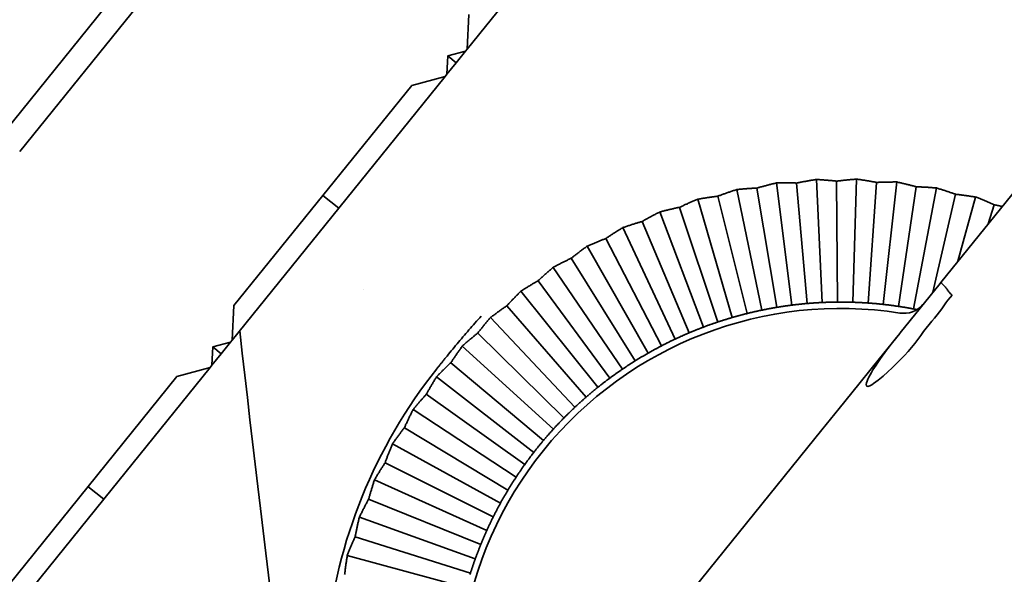
# Model space of a CAD drawing. Units: millimetres. Extents: x 0 to 26431, y 0 to 8410.
# Drawn here: x 4528 to 4567, y 3786 to 3808 of the extents above; entities that cross this region are included whole.
import ezdxf

# ---------------------------------------------------------------- set-up
doc = ezdxf.new("R2010")
doc.units = ezdxf.units.MM
doc.header["$LTSCALE"] = 10
doc.layers.add('Visible Edges(ISO)', color=7, linetype='Continuous', lineweight=35)

msp = doc.modelspace()

# ---------------------------------------------------------------- linework, layer by layer
at = {"layer": 'Visible Edges(ISO)'}
for p, q in [((4564.084, 3797.913), (4595.738, 3837.13)), ((4526.418, 3802.727), (4544.897, 3825.621)), ((4545.001, 3824.236), (4527.908, 3803.059)), ((4549.663, 3812.261), (4545.484, 3807.084)), ((4545.484, 3807.084), (4545.551, 3808.44)), ((4545.416, 3806.999), (4545.484, 3807.084)), ((4544.687, 3806.096), (4544.722, 3806.813)), ((4544.722, 3806.813), (4545.416, 3806.999)), ((4545.052, 3806.549), (4544.724, 3806.814)), ((4545.416, 3806.999), (4545.052, 3806.549)), ((4545.052, 3806.549), (4544.687, 3806.096)), ((4544.614, 3806.006), (4540.436, 3800.83)), ((4543.303, 3805.655), (4544.614, 3806.006)), ((4544.614, 3806.006), (4544.687, 3806.096)), ((4536.324, 3797.009), (4543.303, 3805.655)), ((4556.865, 3801.624), (4557.645, 3796.939)), ((4557.631, 3801.825), (4558.238, 3797.026)), ((4558.423, 3801.822), (4558.833, 3797.089)), ((4559.202, 3801.961), (4559.431, 3797.129)), ((4559.991, 3801.896), (4560.029, 3797.146)), ((4560.779, 3801.974), (4560.628, 3797.139)), ((4561.561, 3801.847), (4561.226, 3797.108)), ((4562.353, 3801.863), (4561.823, 3797.054)), ((4563.122, 3801.674), (4562.416, 3796.977)), ((4563.912, 3801.628), (4563.007, 3796.877)), ((4539.813, 3801.332), (4540.436, 3800.83)), ((4555.327, 3801.306), (4556.473, 3796.696)), ((4556.075, 3801.566), (4557.057, 3796.829)), ((4564.665, 3801.38), (4563.772, 3797.529)), ((4565.449, 3801.273), (4564.759, 3798.751)), ((4540.436, 3800.83), (4536.258, 3795.653)), ((4553.819, 3800.867), (4555.323, 3796.362)), ((4554.544, 3801.185), (4555.895, 3796.54)), ((4566.179, 3800.966), (4565.942, 3800.216)), ((4553.048, 3800.686), (4554.759, 3796.161)), ((4551.596, 3800.071), (4553.656, 3795.694)), ((4552.35, 3800.312), (4554.203, 3795.938)), ((4550.196, 3799.344), (4552.594, 3795.142)), ((4550.929, 3799.643), (4553.119, 3795.428)), ((4548.858, 3798.509), (4551.578, 3794.508)), ((4549.565, 3798.865), (4552.079, 3794.835)), ((4548.267, 3797.982), (4551.089, 3794.162)), ((4562.485, 3795.933), (4564.056, 3797.88)), ((4564.056, 3797.88), (4564.084, 3797.913)), ((4547.589, 3797.572), (4550.615, 3793.797)), ((4536.258, 3795.653), (4536.324, 3797.009)), ((4547.041, 3797), (4550.155, 3793.413)), ((4563.258, 3796.926), (4563.384, 3797.048)), ((4564.331, 3797.184), (4564.331, 3797.182)), ((4563.214, 3796.836), (4563.214, 3796.836)), ((4546.398, 3796.538), (4549.71, 3793.012)), ((4545.896, 3795.925), (4549.282, 3792.593)), ((4562.47, 3795.914), (4561.674, 3794.928)), ((4562.47, 3795.914), (4562.485, 3795.933)), ((4535.495, 3795.382), (4536.189, 3795.568)), ((4536.189, 3795.568), (4535.826, 3795.118)), ((4536.189, 3795.568), (4536.258, 3795.653)), ((4545.292, 3795.414), (4548.87, 3792.158)), ((4535.46, 3794.665), (4535.495, 3795.382)), ((4535.826, 3795.118), (4535.46, 3794.665)), ((4535.826, 3795.118), (4535.497, 3795.383)), ((4535.387, 3794.575), (4535.46, 3794.665)), ((4544.84, 3794.763), (4548.476, 3791.708)), ((4561.35, 3794.527), (4561.674, 3794.928)), ((4535.387, 3794.575), (4531.209, 3789.399)), ((4534.076, 3794.224), (4535.387, 3794.575)), ((4561.35, 3794.527), (4560.865, 3793.926)), ((4527.098, 3785.579), (4534.076, 3794.224)), ((4544.277, 3794.206), (4548.1, 3791.242)), ((4560.094, 3792.97), (4560.865, 3793.926)), ((4560.094, 3792.97), (4560.865, 3793.926)), ((4543.877, 3793.522), (4547.742, 3790.761)), ((4543.36, 3792.923), (4547.404, 3790.267)), ((4560.094, 3792.97), (4559.415, 3792.129)), ((4543.015, 3792.21), (4547.085, 3789.76)), ((4559.415, 3792.129), (4549.993, 3780.457)), ((4559.4, 3792.11), (4559.415, 3792.129)), ((4542.547, 3791.571), (4546.786, 3789.241)), ((4542.259, 3790.834), (4546.508, 3788.711)), ((4541.842, 3790.16), (4546.251, 3788.17)), ((4530.587, 3789.901), (4531.209, 3789.399)), ((4531.209, 3789.399), (4527.031, 3784.222)), ((4541.613, 3789.402), (4546.016, 3787.62)), ((4541.25, 3788.698), (4545.802, 3787.06)), ((4541.081, 3787.925), (4545.61, 3786.493)), ((4540.775, 3787.194), (4545.441, 3785.918))]:
    msp.add_line(p, q, dxfattribs=at)
at = {"layer": 'Visible Edges(ISO)', "flags": 128}
for points in [[(4556.075, 3801.566), (4556.11, 3801.569), (4556.145, 3801.573), (4556.18, 3801.576), (4556.215, 3801.579), (4556.249, 3801.582), (4556.283, 3801.585), (4556.317, 3801.588), (4556.351, 3801.591), (4556.385, 3801.593), (4556.418, 3801.596), (4556.451, 3801.598), (4556.484, 3801.601), (4556.517, 3801.603), (4556.55, 3801.606), (4556.582, 3801.608), (4556.614, 3801.61), (4556.646, 3801.612), (4556.678, 3801.614), (4556.71, 3801.616), (4556.741, 3801.618), (4556.772, 3801.62), (4556.803, 3801.621), (4556.834, 3801.623), (4556.865, 3801.624)], [(4556.865, 3801.624), (4556.894, 3801.633), (4556.924, 3801.641), (4556.953, 3801.65), (4556.983, 3801.658), (4557.014, 3801.666), (4557.044, 3801.675), (4557.075, 3801.683), (4557.106, 3801.692), (4557.137, 3801.7), (4557.168, 3801.709), (4557.2, 3801.717), (4557.232, 3801.725), (4557.264, 3801.734), (4557.296, 3801.742), (4557.328, 3801.75), (4557.361, 3801.759), (4557.394, 3801.767), (4557.427, 3801.775), (4557.46, 3801.784), (4557.494, 3801.792), (4557.528, 3801.8), (4557.562, 3801.809), (4557.596, 3801.817), (4557.631, 3801.825)], [(4557.631, 3801.825), (4557.666, 3801.826), (4557.702, 3801.826), (4557.737, 3801.827), (4557.771, 3801.827), (4557.806, 3801.827), (4557.84, 3801.828), (4557.875, 3801.828), (4557.909, 3801.828), (4557.942, 3801.828), (4557.976, 3801.828), (4558.009, 3801.828), (4558.042, 3801.828), (4558.075, 3801.828), (4558.108, 3801.827), (4558.14, 3801.827), (4558.173, 3801.827), (4558.205, 3801.826), (4558.236, 3801.826), (4558.268, 3801.825), (4558.299, 3801.825), (4558.331, 3801.824), (4558.361, 3801.823), (4558.392, 3801.822), (4558.423, 3801.822)], [(4558.423, 3801.822), (4558.453, 3801.828), (4558.483, 3801.834), (4558.513, 3801.84), (4558.544, 3801.846), (4558.575, 3801.852), (4558.606, 3801.858), (4558.637, 3801.864), (4558.669, 3801.87), (4558.701, 3801.876), (4558.732, 3801.882), (4558.765, 3801.887), (4558.797, 3801.893), (4558.83, 3801.899), (4558.862, 3801.905), (4558.895, 3801.911), (4558.929, 3801.917), (4558.962, 3801.922), (4558.996, 3801.928), (4559.03, 3801.934), (4559.064, 3801.939), (4559.098, 3801.945), (4559.132, 3801.95), (4559.167, 3801.956), (4559.202, 3801.961)], [(4559.202, 3801.961), (4559.237, 3801.959), (4559.273, 3801.957), (4559.307, 3801.955), (4559.342, 3801.952), (4559.377, 3801.95), (4559.411, 3801.948), (4559.445, 3801.945), (4559.479, 3801.943), (4559.512, 3801.94), (4559.546, 3801.937), (4559.579, 3801.935), (4559.612, 3801.932), (4559.645, 3801.929), (4559.677, 3801.926), (4559.71, 3801.923), (4559.742, 3801.92), (4559.774, 3801.918), (4559.805, 3801.915), (4559.837, 3801.911), (4559.868, 3801.908), (4559.899, 3801.905), (4559.93, 3801.902), (4559.961, 3801.899), (4559.991, 3801.896)], [(4559.991, 3801.896), (4560.022, 3801.899), (4560.052, 3801.903), (4560.083, 3801.907), (4560.114, 3801.91), (4560.145, 3801.914), (4560.177, 3801.917), (4560.209, 3801.921), (4560.24, 3801.924), (4560.273, 3801.928), (4560.305, 3801.931), (4560.337, 3801.935), (4560.37, 3801.938), (4560.403, 3801.941), (4560.436, 3801.944), (4560.47, 3801.948), (4560.503, 3801.951), (4560.537, 3801.954), (4560.571, 3801.957), (4560.605, 3801.96), (4560.64, 3801.963), (4560.674, 3801.966), (4560.709, 3801.968), (4560.744, 3801.971), (4560.779, 3801.974)], [(4560.779, 3801.974), (4560.814, 3801.969), (4560.849, 3801.964), (4560.884, 3801.959), (4560.918, 3801.954), (4560.952, 3801.949), (4560.986, 3801.944), (4561.02, 3801.939), (4561.054, 3801.934), (4561.087, 3801.928), (4561.12, 3801.923), (4561.153, 3801.918), (4561.186, 3801.912), (4561.218, 3801.907), (4561.25, 3801.902), (4561.282, 3801.896), (4561.314, 3801.891), (4561.346, 3801.885), (4561.377, 3801.88), (4561.408, 3801.874), (4561.439, 3801.869), (4561.47, 3801.863), (4561.501, 3801.858), (4561.531, 3801.852), (4561.561, 3801.847)], [(4561.561, 3801.847), (4561.592, 3801.848), (4561.622, 3801.849), (4561.653, 3801.85), (4561.685, 3801.852), (4561.716, 3801.853), (4561.748, 3801.854), (4561.78, 3801.855), (4561.812, 3801.856), (4561.844, 3801.857), (4561.876, 3801.857), (4561.909, 3801.858), (4561.942, 3801.859), (4561.975, 3801.86), (4562.008, 3801.86), (4562.042, 3801.861), (4562.076, 3801.861), (4562.109, 3801.862), (4562.144, 3801.862), (4562.178, 3801.862), (4562.212, 3801.863), (4562.247, 3801.863), (4562.282, 3801.863), (4562.317, 3801.863), (4562.353, 3801.863)], [(4562.353, 3801.863), (4562.387, 3801.855), (4562.422, 3801.847), (4562.456, 3801.84), (4562.49, 3801.832), (4562.523, 3801.824), (4562.557, 3801.817), (4562.59, 3801.809), (4562.623, 3801.801), (4562.656, 3801.793), (4562.688, 3801.785), (4562.721, 3801.777), (4562.753, 3801.77), (4562.785, 3801.762), (4562.817, 3801.754), (4562.848, 3801.746), (4562.879, 3801.738), (4562.91, 3801.73), (4562.941, 3801.722), (4562.972, 3801.714), (4563.002, 3801.706), (4563.033, 3801.698), (4563.063, 3801.69), (4563.092, 3801.682), (4563.122, 3801.674)], [(4563.122, 3801.674), (4563.153, 3801.673), (4563.183, 3801.672), (4563.214, 3801.671), (4563.246, 3801.67), (4563.277, 3801.668), (4563.309, 3801.667), (4563.34, 3801.665), (4563.372, 3801.664), (4563.405, 3801.662), (4563.437, 3801.661), (4563.47, 3801.659), (4563.503, 3801.657), (4563.536, 3801.655), (4563.569, 3801.653), (4563.602, 3801.651), (4563.636, 3801.649), (4563.67, 3801.647), (4563.704, 3801.644), (4563.738, 3801.642), (4563.773, 3801.639), (4563.807, 3801.637), (4563.842, 3801.634), (4563.877, 3801.631), (4563.912, 3801.628)], [(4563.912, 3801.628), (4563.946, 3801.618), (4563.98, 3801.608), (4564.013, 3801.597), (4564.047, 3801.587), (4564.079, 3801.577), (4564.112, 3801.566), (4564.145, 3801.556), (4564.177, 3801.546), (4564.209, 3801.535), (4564.241, 3801.525), (4564.273, 3801.515), (4564.304, 3801.504), (4564.335, 3801.494), (4564.366, 3801.483), (4564.397, 3801.473), (4564.428, 3801.463), (4564.458, 3801.452), (4564.488, 3801.442), (4564.518, 3801.432), (4564.548, 3801.421), (4564.577, 3801.411), (4564.607, 3801.401), (4564.636, 3801.391), (4564.665, 3801.38)], [(4554.544, 3801.185), (4554.579, 3801.192), (4554.614, 3801.198), (4554.648, 3801.204), (4554.683, 3801.209), (4554.717, 3801.215), (4554.75, 3801.221), (4554.784, 3801.226), (4554.818, 3801.232), (4554.851, 3801.237), (4554.884, 3801.242), (4554.917, 3801.247), (4554.95, 3801.252), (4554.982, 3801.257), (4555.015, 3801.262), (4555.047, 3801.267), (4555.079, 3801.272), (4555.11, 3801.276), (4555.142, 3801.281), (4555.173, 3801.285), (4555.204, 3801.289), (4555.235, 3801.294), (4555.266, 3801.298), (4555.297, 3801.302), (4555.327, 3801.306)], [(4555.327, 3801.306), (4555.356, 3801.317), (4555.385, 3801.327), (4555.414, 3801.338), (4555.443, 3801.349), (4555.473, 3801.36), (4555.502, 3801.37), (4555.532, 3801.381), (4555.563, 3801.392), (4555.593, 3801.403), (4555.624, 3801.414), (4555.654, 3801.424), (4555.685, 3801.435), (4555.717, 3801.446), (4555.748, 3801.457), (4555.78, 3801.468), (4555.812, 3801.479), (4555.844, 3801.49), (4555.876, 3801.501), (4555.909, 3801.511), (4555.942, 3801.522), (4555.975, 3801.533), (4556.008, 3801.544), (4556.041, 3801.555), (4556.075, 3801.566)], [(4564.665, 3801.38), (4564.695, 3801.377), (4564.726, 3801.373), (4564.756, 3801.37), (4564.787, 3801.366), (4564.819, 3801.362), (4564.85, 3801.358), (4564.882, 3801.354), (4564.913, 3801.35), (4564.945, 3801.346), (4564.978, 3801.342), (4565.01, 3801.337), (4565.043, 3801.333), (4565.075, 3801.329), (4565.108, 3801.324), (4565.142, 3801.319), (4565.175, 3801.314), (4565.209, 3801.31), (4565.242, 3801.305), (4565.276, 3801.299), (4565.31, 3801.294), (4565.345, 3801.289), (4565.379, 3801.284), (4565.414, 3801.278), (4565.449, 3801.273)], [(4565.449, 3801.273), (4565.482, 3801.26), (4565.515, 3801.247), (4565.547, 3801.234), (4565.579, 3801.221), (4565.611, 3801.208), (4565.643, 3801.195), (4565.675, 3801.182), (4565.706, 3801.169), (4565.737, 3801.156), (4565.768, 3801.143), (4565.799, 3801.131), (4565.83, 3801.118), (4565.86, 3801.105), (4565.89, 3801.092), (4565.92, 3801.08), (4565.95, 3801.067), (4565.979, 3801.054), (4566.008, 3801.042), (4566.037, 3801.029), (4566.066, 3801.016), (4566.095, 3801.004), (4566.123, 3800.991), (4566.151, 3800.979), (4566.179, 3800.966)], [(4553.048, 3800.686), (4553.082, 3800.695), (4553.116, 3800.704), (4553.15, 3800.712), (4553.184, 3800.721), (4553.218, 3800.729), (4553.251, 3800.737), (4553.284, 3800.746), (4553.317, 3800.754), (4553.35, 3800.762), (4553.382, 3800.769), (4553.415, 3800.777), (4553.447, 3800.785), (4553.479, 3800.792), (4553.511, 3800.8), (4553.543, 3800.807), (4553.574, 3800.814), (4553.605, 3800.821), (4553.636, 3800.828), (4553.667, 3800.835), (4553.698, 3800.842), (4553.729, 3800.848), (4553.759, 3800.855), (4553.789, 3800.861), (4553.819, 3800.867)], [(4553.819, 3800.867), (4553.847, 3800.88), (4553.875, 3800.893), (4553.903, 3800.906), (4553.931, 3800.919), (4553.96, 3800.932), (4553.989, 3800.946), (4554.018, 3800.959), (4554.047, 3800.972), (4554.077, 3800.985), (4554.106, 3800.998), (4554.136, 3801.011), (4554.166, 3801.025), (4554.197, 3801.038), (4554.227, 3801.051), (4554.258, 3801.065), (4554.289, 3801.078), (4554.32, 3801.091), (4554.351, 3801.105), (4554.383, 3801.118), (4554.415, 3801.132), (4554.447, 3801.145), (4554.479, 3801.159), (4554.512, 3801.172), (4554.544, 3801.185)], [(4566.179, 3800.966), (4566.192, 3800.964), (4566.205, 3800.961), (4566.218, 3800.959), (4566.231, 3800.956), (4566.244, 3800.954), (4566.257, 3800.951), (4566.27, 3800.948), (4566.283, 3800.946), (4566.296, 3800.943), (4566.309, 3800.941), (4566.322, 3800.938), (4566.335, 3800.935), (4566.348, 3800.933), (4566.361, 3800.93), (4566.375, 3800.927), (4566.388, 3800.924), (4566.401, 3800.922), (4566.415, 3800.919), (4566.428, 3800.916), (4566.442, 3800.913), (4566.455, 3800.91), (4566.469, 3800.907), (4566.482, 3800.905), (4566.496, 3800.902)], [(4552.35, 3800.312), (4552.377, 3800.327), (4552.404, 3800.342), (4552.431, 3800.358), (4552.458, 3800.373), (4552.485, 3800.388), (4552.513, 3800.403), (4552.541, 3800.419), (4552.569, 3800.434), (4552.598, 3800.45), (4552.626, 3800.465), (4552.655, 3800.481), (4552.684, 3800.496), (4552.713, 3800.512), (4552.742, 3800.527), (4552.772, 3800.543), (4552.802, 3800.559), (4552.832, 3800.575), (4552.862, 3800.591), (4552.893, 3800.606), (4552.923, 3800.622), (4552.954, 3800.638), (4552.985, 3800.654), (4553.017, 3800.67), (4553.048, 3800.686)], [(4550.929, 3799.643), (4550.955, 3799.661), (4550.98, 3799.678), (4551.006, 3799.695), (4551.032, 3799.712), (4551.058, 3799.73), (4551.085, 3799.747), (4551.111, 3799.765), (4551.138, 3799.782), (4551.165, 3799.8), (4551.192, 3799.817), (4551.22, 3799.835), (4551.248, 3799.853), (4551.275, 3799.871), (4551.303, 3799.889), (4551.332, 3799.907), (4551.36, 3799.925), (4551.389, 3799.943), (4551.418, 3799.961), (4551.447, 3799.979), (4551.476, 3799.997), (4551.506, 3800.016), (4551.536, 3800.034), (4551.566, 3800.052), (4551.596, 3800.071)], [(4551.596, 3800.071), (4551.629, 3800.082), (4551.663, 3800.094), (4551.696, 3800.105), (4551.729, 3800.116), (4551.761, 3800.127), (4551.794, 3800.138), (4551.826, 3800.149), (4551.859, 3800.159), (4551.891, 3800.17), (4551.923, 3800.18), (4551.954, 3800.19), (4551.986, 3800.2), (4552.017, 3800.21), (4552.048, 3800.22), (4552.079, 3800.23), (4552.11, 3800.24), (4552.141, 3800.249), (4552.171, 3800.258), (4552.201, 3800.268), (4552.232, 3800.277), (4552.261, 3800.286), (4552.291, 3800.295), (4552.321, 3800.304), (4552.35, 3800.312)], [(4549.565, 3798.865), (4549.589, 3798.884), (4549.613, 3798.903), (4549.638, 3798.923), (4549.662, 3798.942), (4549.687, 3798.961), (4549.712, 3798.981), (4549.737, 3799), (4549.763, 3799.02), (4549.788, 3799.04), (4549.814, 3799.059), (4549.84, 3799.079), (4549.866, 3799.099), (4549.892, 3799.119), (4549.919, 3799.139), (4549.946, 3799.159), (4549.973, 3799.179), (4550, 3799.2), (4550.027, 3799.22), (4550.055, 3799.241), (4550.083, 3799.261), (4550.111, 3799.282), (4550.139, 3799.302), (4550.168, 3799.323), (4550.196, 3799.344)], [(4550.196, 3799.344), (4550.229, 3799.358), (4550.261, 3799.372), (4550.293, 3799.386), (4550.325, 3799.399), (4550.357, 3799.413), (4550.388, 3799.426), (4550.42, 3799.439), (4550.451, 3799.452), (4550.482, 3799.465), (4550.513, 3799.478), (4550.544, 3799.491), (4550.575, 3799.503), (4550.605, 3799.516), (4550.636, 3799.528), (4550.666, 3799.54), (4550.696, 3799.552), (4550.725, 3799.564), (4550.755, 3799.576), (4550.785, 3799.587), (4550.814, 3799.599), (4550.843, 3799.61), (4550.872, 3799.621), (4550.901, 3799.632), (4550.929, 3799.643)], [(4548.267, 3797.982), (4548.289, 3798.003), (4548.312, 3798.024), (4548.334, 3798.045), (4548.357, 3798.066), (4548.38, 3798.088), (4548.404, 3798.109), (4548.427, 3798.13), (4548.451, 3798.152), (4548.475, 3798.174), (4548.499, 3798.195), (4548.524, 3798.217), (4548.548, 3798.239), (4548.573, 3798.261), (4548.598, 3798.283), (4548.623, 3798.305), (4548.648, 3798.328), (4548.674, 3798.35), (4548.699, 3798.372), (4548.725, 3798.395), (4548.752, 3798.418), (4548.778, 3798.44), (4548.804, 3798.463), (4548.831, 3798.486), (4548.858, 3798.509)], [(4548.858, 3798.509), (4548.889, 3798.525), (4548.92, 3798.542), (4548.951, 3798.558), (4548.982, 3798.574), (4549.013, 3798.59), (4549.043, 3798.606), (4549.074, 3798.622), (4549.104, 3798.637), (4549.134, 3798.653), (4549.164, 3798.668), (4549.193, 3798.683), (4549.223, 3798.698), (4549.252, 3798.713), (4549.282, 3798.727), (4549.311, 3798.742), (4549.34, 3798.756), (4549.368, 3798.77), (4549.397, 3798.784), (4549.425, 3798.798), (4549.454, 3798.812), (4549.482, 3798.825), (4549.51, 3798.839), (4549.538, 3798.852), (4549.565, 3798.865)], [(4547.589, 3797.572), (4547.619, 3797.591), (4547.649, 3797.609), (4547.679, 3797.628), (4547.708, 3797.647), (4547.737, 3797.665), (4547.766, 3797.683), (4547.795, 3797.701), (4547.824, 3797.719), (4547.853, 3797.737), (4547.882, 3797.754), (4547.91, 3797.771), (4547.938, 3797.789), (4547.966, 3797.806), (4547.994, 3797.822), (4548.022, 3797.839), (4548.05, 3797.856), (4548.078, 3797.872), (4548.105, 3797.888), (4548.132, 3797.904), (4548.159, 3797.92), (4548.186, 3797.936), (4548.213, 3797.952), (4548.24, 3797.967), (4548.267, 3797.982)], [(4564.524, 3797.422), (4564.489, 3797.452), (4564.457, 3797.484), (4564.428, 3797.518), (4564.401, 3797.552), (4564.376, 3797.586), (4564.352, 3797.619), (4564.328, 3797.65), (4564.305, 3797.68), (4564.283, 3797.708), (4564.262, 3797.734), (4564.241, 3797.758), (4564.221, 3797.78), (4564.201, 3797.801), (4564.183, 3797.819), (4564.165, 3797.836), (4564.15, 3797.852), (4564.136, 3797.867), (4564.124, 3797.881), (4564.115, 3797.894), (4564.108, 3797.906), (4564.102, 3797.914), (4564.096, 3797.919), (4564.09, 3797.919), (4564.084, 3797.913)], [(4547.041, 3797), (4547.062, 3797.023), (4547.083, 3797.046), (4547.104, 3797.068), (4547.125, 3797.091), (4547.146, 3797.114), (4547.168, 3797.137), (4547.19, 3797.161), (4547.212, 3797.184), (4547.234, 3797.207), (4547.256, 3797.231), (4547.279, 3797.255), (4547.302, 3797.278), (4547.325, 3797.302), (4547.348, 3797.326), (4547.371, 3797.35), (4547.394, 3797.374), (4547.418, 3797.399), (4547.442, 3797.423), (4547.466, 3797.448), (4547.49, 3797.472), (4547.515, 3797.497), (4547.54, 3797.522), (4547.564, 3797.547), (4547.589, 3797.572)], [(4564.524, 3797.422), (4564.448, 3797.322), (4564.364, 3797.222), (4564.279, 3797.117), (4564.198, 3797.003), (4564.118, 3796.883), (4564.034, 3796.76), (4563.94, 3796.638), (4563.839, 3796.516), (4563.733, 3796.391), (4563.625, 3796.261), (4563.514, 3796.126), (4563.404, 3795.984), (4563.294, 3795.835), (4563.181, 3795.681), (4563.063, 3795.524), (4562.936, 3795.366), (4562.801, 3795.208), (4562.657, 3795.048), (4562.506, 3794.888), (4562.346, 3794.726), (4562.177, 3794.564), (4562, 3794.402), (4561.814, 3794.24), (4561.618, 3794.077)], [(4546.398, 3796.538), (4546.427, 3796.559), (4546.455, 3796.58), (4546.483, 3796.601), (4546.511, 3796.622), (4546.538, 3796.642), (4546.566, 3796.663), (4546.593, 3796.683), (4546.621, 3796.703), (4546.648, 3796.723), (4546.675, 3796.743), (4546.702, 3796.762), (4546.729, 3796.781), (4546.756, 3796.801), (4546.782, 3796.82), (4546.809, 3796.838), (4546.835, 3796.857), (4546.861, 3796.876), (4546.887, 3796.894), (4546.913, 3796.912), (4546.939, 3796.93), (4546.965, 3796.948), (4546.99, 3796.965), (4547.016, 3796.983), (4547.041, 3797)], [(4558.238, 3797.026), (4558.212, 3797.023), (4558.186, 3797.019), (4558.161, 3797.016), (4558.135, 3797.013), (4558.11, 3797.009), (4558.085, 3797.006), (4558.06, 3797.002), (4558.034, 3796.999), (4558.009, 3796.995), (4557.985, 3796.992), (4557.96, 3796.988), (4557.935, 3796.984), (4557.91, 3796.981), (4557.886, 3796.977), (4557.861, 3796.973), (4557.837, 3796.97), (4557.813, 3796.966), (4557.789, 3796.962), (4557.764, 3796.958), (4557.74, 3796.955), (4557.717, 3796.951), (4557.693, 3796.947), (4557.669, 3796.943), (4557.645, 3796.939)], [(4558.833, 3797.089), (4558.809, 3797.087), (4558.785, 3797.085), (4558.761, 3797.083), (4558.737, 3797.081), (4558.713, 3797.078), (4558.689, 3797.076), (4558.664, 3797.074), (4558.64, 3797.071), (4558.615, 3797.069), (4558.591, 3797.066), (4558.566, 3797.064), (4558.541, 3797.061), (4558.516, 3797.058), (4558.491, 3797.056), (4558.466, 3797.053), (4558.441, 3797.05), (4558.416, 3797.047), (4558.391, 3797.044), (4558.366, 3797.041), (4558.34, 3797.038), (4558.315, 3797.035), (4558.289, 3797.032), (4558.263, 3797.029), (4558.238, 3797.026)], [(4559.431, 3797.129), (4559.405, 3797.128), (4559.379, 3797.127), (4559.353, 3797.125), (4559.328, 3797.124), (4559.302, 3797.123), (4559.277, 3797.121), (4559.251, 3797.12), (4559.226, 3797.118), (4559.201, 3797.117), (4559.176, 3797.115), (4559.151, 3797.113), (4559.126, 3797.112), (4559.101, 3797.11), (4559.076, 3797.108), (4559.051, 3797.107), (4559.027, 3797.105), (4559.002, 3797.103), (4558.978, 3797.101), (4558.954, 3797.099), (4558.929, 3797.097), (4558.905, 3797.095), (4558.881, 3797.093), (4558.857, 3797.091), (4558.833, 3797.089)], [(4560.029, 3797.146), (4560.005, 3797.146), (4559.981, 3797.145), (4559.957, 3797.145), (4559.933, 3797.145), (4559.908, 3797.144), (4559.884, 3797.144), (4559.86, 3797.144), (4559.835, 3797.143), (4559.81, 3797.143), (4559.786, 3797.142), (4559.761, 3797.141), (4559.736, 3797.141), (4559.711, 3797.14), (4559.686, 3797.139), (4559.661, 3797.138), (4559.636, 3797.138), (4559.61, 3797.137), (4559.585, 3797.136), (4559.559, 3797.135), (4559.534, 3797.134), (4559.508, 3797.133), (4559.482, 3797.132), (4559.457, 3797.131), (4559.431, 3797.129)], [(4560.628, 3797.139), (4560.602, 3797.14), (4560.576, 3797.14), (4560.551, 3797.141), (4560.525, 3797.142), (4560.499, 3797.142), (4560.474, 3797.143), (4560.448, 3797.143), (4560.423, 3797.144), (4560.398, 3797.144), (4560.373, 3797.145), (4560.348, 3797.145), (4560.323, 3797.145), (4560.298, 3797.146), (4560.273, 3797.146), (4560.248, 3797.146), (4560.224, 3797.146), (4560.199, 3797.146), (4560.174, 3797.146), (4560.15, 3797.146), (4560.126, 3797.146), (4560.102, 3797.146), (4560.077, 3797.146), (4560.053, 3797.146), (4560.029, 3797.146)], [(4561.226, 3797.108), (4561.202, 3797.11), (4561.178, 3797.112), (4561.154, 3797.113), (4561.13, 3797.115), (4561.106, 3797.116), (4561.081, 3797.118), (4561.057, 3797.119), (4561.032, 3797.121), (4561.008, 3797.122), (4560.983, 3797.124), (4560.958, 3797.125), (4560.933, 3797.126), (4560.908, 3797.128), (4560.883, 3797.129), (4560.858, 3797.13), (4560.833, 3797.131), (4560.808, 3797.132), (4560.782, 3797.133), (4560.757, 3797.134), (4560.731, 3797.135), (4560.706, 3797.136), (4560.68, 3797.137), (4560.654, 3797.138), (4560.628, 3797.139)], [(4561.823, 3797.054), (4561.797, 3797.057), (4561.771, 3797.06), (4561.745, 3797.063), (4561.72, 3797.065), (4561.694, 3797.068), (4561.669, 3797.071), (4561.644, 3797.073), (4561.618, 3797.076), (4561.593, 3797.078), (4561.568, 3797.08), (4561.543, 3797.083), (4561.518, 3797.085), (4561.494, 3797.087), (4561.469, 3797.089), (4561.444, 3797.091), (4561.42, 3797.093), (4561.395, 3797.095), (4561.371, 3797.097), (4561.347, 3797.099), (4561.322, 3797.101), (4561.298, 3797.103), (4561.274, 3797.105), (4561.25, 3797.107), (4561.226, 3797.108)], [(4562.416, 3796.977), (4562.393, 3796.981), (4562.369, 3796.984), (4562.345, 3796.988), (4562.321, 3796.991), (4562.297, 3796.995), (4562.273, 3796.998), (4562.248, 3797.001), (4562.224, 3797.005), (4562.2, 3797.008), (4562.175, 3797.011), (4562.151, 3797.015), (4562.126, 3797.018), (4562.101, 3797.021), (4562.076, 3797.024), (4562.051, 3797.027), (4562.026, 3797.031), (4562.001, 3797.034), (4561.976, 3797.037), (4561.951, 3797.04), (4561.925, 3797.043), (4561.9, 3797.046), (4561.874, 3797.049), (4561.848, 3797.052), (4561.823, 3797.054)], [(4563.007, 3796.877), (4562.981, 3796.881), (4562.956, 3796.886), (4562.93, 3796.891), (4562.905, 3796.896), (4562.88, 3796.9), (4562.855, 3796.905), (4562.83, 3796.909), (4562.805, 3796.914), (4562.78, 3796.918), (4562.755, 3796.922), (4562.731, 3796.927), (4562.706, 3796.931), (4562.681, 3796.935), (4562.657, 3796.939), (4562.633, 3796.943), (4562.608, 3796.947), (4562.584, 3796.951), (4562.56, 3796.955), (4562.536, 3796.959), (4562.512, 3796.963), (4562.488, 3796.966), (4562.464, 3796.97), (4562.44, 3796.974), (4562.416, 3796.977)], [(4544.638, 3794.959), (4544.692, 3795.027), (4544.748, 3795.095), (4544.803, 3795.162), (4544.859, 3795.23), (4544.915, 3795.298), (4544.971, 3795.366), (4545.027, 3795.435), (4545.084, 3795.503), (4545.141, 3795.571), (4545.199, 3795.64), (4545.256, 3795.708), (4545.314, 3795.776), (4545.373, 3795.845), (4545.431, 3795.913), (4545.49, 3795.982), (4545.549, 3796.05), (4545.609, 3796.118), (4545.669, 3796.187), (4545.729, 3796.255), (4545.79, 3796.323), (4545.851, 3796.392), (4545.913, 3796.461), (4545.975, 3796.529), (4546.038, 3796.598)], [(4556.473, 3796.696), (4556.449, 3796.69), (4556.426, 3796.684), (4556.403, 3796.678), (4556.379, 3796.672), (4556.356, 3796.666), (4556.332, 3796.66), (4556.308, 3796.654), (4556.285, 3796.648), (4556.261, 3796.642), (4556.237, 3796.635), (4556.213, 3796.629), (4556.189, 3796.623), (4556.165, 3796.616), (4556.14, 3796.61), (4556.116, 3796.603), (4556.092, 3796.596), (4556.067, 3796.589), (4556.043, 3796.583), (4556.018, 3796.576), (4555.994, 3796.569), (4555.969, 3796.562), (4555.944, 3796.555), (4555.919, 3796.547), (4555.895, 3796.54)], [(4557.057, 3796.829), (4557.031, 3796.824), (4557.006, 3796.818), (4556.981, 3796.813), (4556.956, 3796.808), (4556.931, 3796.802), (4556.906, 3796.797), (4556.881, 3796.792), (4556.856, 3796.786), (4556.831, 3796.781), (4556.807, 3796.775), (4556.782, 3796.77), (4556.758, 3796.764), (4556.734, 3796.759), (4556.71, 3796.753), (4556.686, 3796.747), (4556.662, 3796.742), (4556.638, 3796.736), (4556.614, 3796.73), (4556.59, 3796.725), (4556.566, 3796.719), (4556.543, 3796.713), (4556.519, 3796.708), (4556.496, 3796.702), (4556.473, 3796.696)], [(4557.645, 3796.939), (4557.622, 3796.935), (4557.598, 3796.931), (4557.574, 3796.927), (4557.55, 3796.923), (4557.526, 3796.919), (4557.502, 3796.915), (4557.478, 3796.91), (4557.454, 3796.906), (4557.43, 3796.902), (4557.405, 3796.897), (4557.381, 3796.893), (4557.356, 3796.888), (4557.332, 3796.883), (4557.307, 3796.879), (4557.283, 3796.874), (4557.258, 3796.869), (4557.233, 3796.865), (4557.208, 3796.86), (4557.183, 3796.855), (4557.158, 3796.85), (4557.133, 3796.845), (4557.107, 3796.839), (4557.082, 3796.834), (4557.057, 3796.829)], [(4563.149, 3796.849), (4563.143, 3796.85), (4563.137, 3796.851), (4563.131, 3796.852), (4563.125, 3796.854), (4563.119, 3796.855), (4563.113, 3796.856), (4563.107, 3796.857), (4563.102, 3796.858), (4563.096, 3796.859), (4563.09, 3796.86), (4563.084, 3796.862), (4563.078, 3796.863), (4563.072, 3796.864), (4563.066, 3796.865), (4563.06, 3796.866), (4563.054, 3796.867), (4563.048, 3796.869), (4563.042, 3796.87), (4563.036, 3796.871), (4563.031, 3796.872), (4563.025, 3796.873), (4563.019, 3796.874), (4563.013, 3796.875), (4563.007, 3796.877)], [(4545.896, 3795.925), (4545.915, 3795.949), (4545.934, 3795.973), (4545.954, 3795.998), (4545.973, 3796.022), (4545.993, 3796.047), (4546.012, 3796.072), (4546.032, 3796.097), (4546.052, 3796.122), (4546.073, 3796.147), (4546.093, 3796.172), (4546.114, 3796.197), (4546.134, 3796.223), (4546.155, 3796.248), (4546.177, 3796.274), (4546.198, 3796.3), (4546.219, 3796.326), (4546.241, 3796.352), (4546.263, 3796.378), (4546.285, 3796.404), (4546.307, 3796.431), (4546.33, 3796.457), (4546.352, 3796.484), (4546.375, 3796.511), (4546.398, 3796.538)], [(4555.323, 3796.362), (4555.3, 3796.354), (4555.277, 3796.347), (4555.254, 3796.339), (4555.231, 3796.331), (4555.208, 3796.323), (4555.185, 3796.315), (4555.162, 3796.307), (4555.139, 3796.299), (4555.116, 3796.291), (4555.092, 3796.283), (4555.069, 3796.275), (4555.046, 3796.266), (4555.022, 3796.258), (4554.998, 3796.249), (4554.975, 3796.241), (4554.951, 3796.232), (4554.927, 3796.224), (4554.903, 3796.215), (4554.879, 3796.206), (4554.855, 3796.197), (4554.831, 3796.188), (4554.807, 3796.179), (4554.783, 3796.17), (4554.759, 3796.161)], [(4555.895, 3796.54), (4555.87, 3796.533), (4555.845, 3796.526), (4555.82, 3796.518), (4555.795, 3796.511), (4555.771, 3796.504), (4555.747, 3796.496), (4555.722, 3796.489), (4555.698, 3796.482), (4555.674, 3796.474), (4555.65, 3796.467), (4555.626, 3796.459), (4555.602, 3796.452), (4555.578, 3796.445), (4555.555, 3796.437), (4555.531, 3796.43), (4555.508, 3796.422), (4555.484, 3796.415), (4555.461, 3796.407), (4555.438, 3796.4), (4555.415, 3796.392), (4555.391, 3796.385), (4555.369, 3796.377), (4555.346, 3796.369), (4555.323, 3796.362)], [(4545.292, 3795.414), (4545.318, 3795.437), (4545.345, 3795.46), (4545.371, 3795.483), (4545.397, 3795.506), (4545.423, 3795.529), (4545.449, 3795.551), (4545.475, 3795.574), (4545.501, 3795.596), (4545.526, 3795.618), (4545.552, 3795.639), (4545.577, 3795.661), (4545.603, 3795.682), (4545.628, 3795.704), (4545.653, 3795.725), (4545.678, 3795.746), (4545.702, 3795.766), (4545.727, 3795.787), (4545.752, 3795.807), (4545.776, 3795.827), (4545.8, 3795.847), (4545.825, 3795.867), (4545.849, 3795.886), (4545.873, 3795.906), (4545.896, 3795.925)], [(4554.203, 3795.938), (4554.181, 3795.929), (4554.159, 3795.92), (4554.136, 3795.91), (4554.114, 3795.901), (4554.092, 3795.891), (4554.069, 3795.881), (4554.047, 3795.871), (4554.024, 3795.862), (4554.002, 3795.852), (4553.979, 3795.842), (4553.957, 3795.832), (4553.934, 3795.821), (4553.911, 3795.811), (4553.888, 3795.801), (4553.865, 3795.791), (4553.842, 3795.78), (4553.819, 3795.77), (4553.796, 3795.759), (4553.773, 3795.748), (4553.75, 3795.738), (4553.726, 3795.727), (4553.703, 3795.716), (4553.68, 3795.705), (4553.656, 3795.694)], [(4554.759, 3796.161), (4554.734, 3796.152), (4554.71, 3796.143), (4554.686, 3796.134), (4554.662, 3796.124), (4554.638, 3796.115), (4554.615, 3796.106), (4554.591, 3796.097), (4554.567, 3796.087), (4554.544, 3796.078), (4554.52, 3796.069), (4554.497, 3796.06), (4554.474, 3796.05), (4554.451, 3796.041), (4554.428, 3796.032), (4554.405, 3796.022), (4554.382, 3796.013), (4554.359, 3796.004), (4554.337, 3795.994), (4554.314, 3795.985), (4554.292, 3795.976), (4554.269, 3795.966), (4554.247, 3795.957), (4554.225, 3795.948), (4554.203, 3795.938)], [(4562.47, 3795.914), (4562.292, 3795.692), (4562.137, 3795.493), (4562.002, 3795.317), (4561.885, 3795.159), (4561.782, 3795.018), (4561.693, 3794.892), (4561.614, 3794.777), (4561.543, 3794.672), (4561.479, 3794.573), (4561.42, 3794.478), (4561.363, 3794.384), (4561.31, 3794.291), (4561.262, 3794.201), (4561.221, 3794.117), (4561.189, 3794.042), (4561.166, 3793.973), (4561.155, 3793.909), (4561.167, 3793.853), (4561.224, 3793.835), (4561.295, 3793.858), (4561.369, 3793.898), (4561.445, 3793.947), (4561.527, 3794.006), (4561.618, 3794.077)], [(4544.84, 3794.763), (4544.857, 3794.789), (4544.874, 3794.815), (4544.891, 3794.84), (4544.908, 3794.866), (4544.926, 3794.892), (4544.944, 3794.919), (4544.962, 3794.945), (4544.98, 3794.972), (4544.998, 3794.998), (4545.016, 3795.025), (4545.035, 3795.052), (4545.054, 3795.079), (4545.072, 3795.106), (4545.092, 3795.133), (4545.111, 3795.161), (4545.13, 3795.188), (4545.15, 3795.216), (4545.17, 3795.244), (4545.19, 3795.272), (4545.21, 3795.3), (4545.23, 3795.328), (4545.25, 3795.356), (4545.271, 3795.385), (4545.292, 3795.414)], [(4553.119, 3795.428), (4553.098, 3795.417), (4553.077, 3795.406), (4553.055, 3795.395), (4553.034, 3795.384), (4553.012, 3795.372), (4552.991, 3795.361), (4552.969, 3795.349), (4552.948, 3795.338), (4552.926, 3795.326), (4552.904, 3795.314), (4552.882, 3795.303), (4552.86, 3795.291), (4552.839, 3795.279), (4552.817, 3795.267), (4552.795, 3795.255), (4552.772, 3795.242), (4552.75, 3795.23), (4552.728, 3795.218), (4552.706, 3795.205), (4552.683, 3795.193), (4552.661, 3795.18), (4552.639, 3795.168), (4552.616, 3795.155), (4552.594, 3795.142)], [(4553.656, 3795.694), (4553.633, 3795.683), (4553.609, 3795.672), (4553.586, 3795.661), (4553.563, 3795.65), (4553.54, 3795.639), (4553.517, 3795.628), (4553.494, 3795.617), (4553.471, 3795.605), (4553.448, 3795.594), (4553.426, 3795.583), (4553.403, 3795.572), (4553.381, 3795.561), (4553.359, 3795.55), (4553.336, 3795.539), (4553.314, 3795.528), (4553.292, 3795.517), (4553.27, 3795.506), (4553.249, 3795.495), (4553.227, 3795.484), (4553.205, 3795.473), (4553.184, 3795.462), (4553.162, 3795.451), (4553.141, 3795.44), (4553.119, 3795.428)], [(4552.594, 3795.142), (4552.571, 3795.129), (4552.549, 3795.116), (4552.526, 3795.103), (4552.504, 3795.09), (4552.482, 3795.078), (4552.46, 3795.065), (4552.438, 3795.052), (4552.416, 3795.039), (4552.394, 3795.026), (4552.373, 3795.013), (4552.351, 3795.001), (4552.33, 3794.988), (4552.308, 3794.975), (4552.287, 3794.962), (4552.266, 3794.95), (4552.245, 3794.937), (4552.224, 3794.924), (4552.203, 3794.911), (4552.182, 3794.899), (4552.161, 3794.886), (4552.141, 3794.873), (4552.12, 3794.86), (4552.1, 3794.848), (4552.079, 3794.835)], [(4544.277, 3794.206), (4544.302, 3794.232), (4544.326, 3794.257), (4544.351, 3794.282), (4544.375, 3794.307), (4544.399, 3794.332), (4544.424, 3794.356), (4544.448, 3794.38), (4544.472, 3794.405), (4544.495, 3794.428), (4544.519, 3794.452), (4544.543, 3794.476), (4544.566, 3794.499), (4544.59, 3794.522), (4544.613, 3794.545), (4544.636, 3794.568), (4544.659, 3794.59), (4544.682, 3794.613), (4544.705, 3794.635), (4544.728, 3794.657), (4544.75, 3794.678), (4544.773, 3794.7), (4544.795, 3794.721), (4544.818, 3794.742), (4544.84, 3794.763)], [(4544.638, 3794.959), (4544.624, 3794.942), (4544.609, 3794.924), (4544.595, 3794.907), (4544.581, 3794.89), (4544.567, 3794.872), (4544.553, 3794.854), (4544.539, 3794.837), (4544.524, 3794.819), (4544.51, 3794.801), (4544.496, 3794.783), (4544.481, 3794.765), (4544.467, 3794.747), (4544.452, 3794.729), (4544.438, 3794.711), (4544.423, 3794.693), (4544.409, 3794.675), (4544.394, 3794.657), (4544.379, 3794.639), (4544.365, 3794.62), (4544.35, 3794.602), (4544.335, 3794.584), (4544.321, 3794.565), (4544.306, 3794.547), (4544.291, 3794.528)], [(4552.079, 3794.835), (4552.059, 3794.822), (4552.039, 3794.81), (4552.018, 3794.797), (4551.998, 3794.784), (4551.977, 3794.771), (4551.957, 3794.758), (4551.936, 3794.744), (4551.915, 3794.731), (4551.895, 3794.718), (4551.874, 3794.704), (4551.853, 3794.691), (4551.832, 3794.677), (4551.811, 3794.664), (4551.79, 3794.65), (4551.769, 3794.636), (4551.748, 3794.622), (4551.727, 3794.608), (4551.706, 3794.594), (4551.685, 3794.58), (4551.663, 3794.566), (4551.642, 3794.552), (4551.621, 3794.537), (4551.599, 3794.523), (4551.578, 3794.508)], [(4551.578, 3794.508), (4551.556, 3794.494), (4551.535, 3794.479), (4551.514, 3794.464), (4551.492, 3794.45), (4551.471, 3794.435), (4551.45, 3794.421), (4551.43, 3794.406), (4551.409, 3794.392), (4551.388, 3794.377), (4551.368, 3794.363), (4551.347, 3794.348), (4551.327, 3794.334), (4551.306, 3794.319), (4551.286, 3794.305), (4551.266, 3794.291), (4551.246, 3794.276), (4551.226, 3794.262), (4551.206, 3794.248), (4551.187, 3794.233), (4551.167, 3794.219), (4551.147, 3794.205), (4551.128, 3794.19), (4551.108, 3794.176), (4551.089, 3794.162)], [(4543.877, 3793.522), (4543.892, 3793.549), (4543.907, 3793.576), (4543.922, 3793.603), (4543.938, 3793.63), (4543.953, 3793.658), (4543.969, 3793.685), (4543.984, 3793.713), (4544, 3793.741), (4544.016, 3793.769), (4544.033, 3793.797), (4544.049, 3793.825), (4544.066, 3793.853), (4544.082, 3793.882), (4544.099, 3793.911), (4544.116, 3793.94), (4544.133, 3793.969), (4544.151, 3793.998), (4544.168, 3794.027), (4544.186, 3794.056), (4544.204, 3794.086), (4544.222, 3794.116), (4544.24, 3794.146), (4544.259, 3794.176), (4544.277, 3794.206)], [(4551.089, 3794.162), (4551.07, 3794.148), (4551.05, 3794.133), (4551.031, 3794.119), (4551.012, 3794.104), (4550.992, 3794.09), (4550.973, 3794.075), (4550.953, 3794.06), (4550.934, 3794.045), (4550.914, 3794.031), (4550.894, 3794.016), (4550.875, 3794), (4550.855, 3793.985), (4550.835, 3793.97), (4550.815, 3793.955), (4550.795, 3793.939), (4550.775, 3793.924), (4550.756, 3793.908), (4550.735, 3793.893), (4550.715, 3793.877), (4550.695, 3793.861), (4550.675, 3793.845), (4550.655, 3793.829), (4550.635, 3793.813), (4550.615, 3793.797)], [(4543.36, 3792.923), (4543.383, 3792.95), (4543.405, 3792.977), (4543.428, 3793.004), (4543.45, 3793.031), (4543.472, 3793.057), (4543.494, 3793.083), (4543.516, 3793.109), (4543.538, 3793.135), (4543.56, 3793.161), (4543.582, 3793.186), (4543.603, 3793.212), (4543.625, 3793.237), (4543.647, 3793.262), (4543.668, 3793.286), (4543.689, 3793.311), (4543.711, 3793.335), (4543.732, 3793.359), (4543.753, 3793.383), (4543.774, 3793.407), (4543.795, 3793.43), (4543.816, 3793.454), (4543.836, 3793.477), (4543.857, 3793.5), (4543.877, 3793.522)], [(4550.615, 3793.797), (4550.594, 3793.78), (4550.574, 3793.764), (4550.554, 3793.748), (4550.534, 3793.732), (4550.514, 3793.716), (4550.495, 3793.7), (4550.475, 3793.683), (4550.455, 3793.667), (4550.436, 3793.651), (4550.417, 3793.635), (4550.397, 3793.619), (4550.378, 3793.603), (4550.359, 3793.587), (4550.34, 3793.571), (4550.321, 3793.555), (4550.302, 3793.539), (4550.283, 3793.524), (4550.265, 3793.508), (4550.246, 3793.492), (4550.228, 3793.476), (4550.209, 3793.46), (4550.191, 3793.445), (4550.173, 3793.429), (4550.155, 3793.413)], [(4550.155, 3793.413), (4550.137, 3793.397), (4550.118, 3793.381), (4550.1, 3793.366), (4550.082, 3793.35), (4550.064, 3793.334), (4550.045, 3793.317), (4550.027, 3793.301), (4550.009, 3793.285), (4549.99, 3793.268), (4549.972, 3793.252), (4549.954, 3793.235), (4549.935, 3793.219), (4549.917, 3793.202), (4549.898, 3793.185), (4549.879, 3793.168), (4549.861, 3793.151), (4549.842, 3793.134), (4549.823, 3793.117), (4549.805, 3793.1), (4549.786, 3793.082), (4549.767, 3793.065), (4549.748, 3793.047), (4549.729, 3793.029), (4549.71, 3793.012)], [(4543.015, 3792.21), (4543.028, 3792.238), (4543.041, 3792.266), (4543.054, 3792.294), (4543.067, 3792.322), (4543.08, 3792.351), (4543.094, 3792.379), (4543.107, 3792.408), (4543.121, 3792.437), (4543.135, 3792.466), (4543.149, 3792.496), (4543.163, 3792.525), (4543.177, 3792.555), (4543.192, 3792.585), (4543.206, 3792.615), (4543.221, 3792.645), (4543.236, 3792.675), (4543.251, 3792.705), (4543.266, 3792.736), (4543.281, 3792.767), (4543.297, 3792.798), (4543.312, 3792.829), (4543.328, 3792.86), (4543.344, 3792.891), (4543.36, 3792.923)], [(4549.71, 3793.012), (4549.691, 3792.994), (4549.673, 3792.976), (4549.654, 3792.958), (4549.635, 3792.941), (4549.617, 3792.923), (4549.598, 3792.905), (4549.58, 3792.888), (4549.562, 3792.87), (4549.544, 3792.853), (4549.525, 3792.835), (4549.508, 3792.818), (4549.49, 3792.8), (4549.472, 3792.783), (4549.454, 3792.766), (4549.437, 3792.748), (4549.419, 3792.731), (4549.402, 3792.714), (4549.384, 3792.696), (4549.367, 3792.679), (4549.35, 3792.662), (4549.333, 3792.645), (4549.316, 3792.627), (4549.299, 3792.61), (4549.282, 3792.593)], [(4549.282, 3792.593), (4549.265, 3792.576), (4549.248, 3792.559), (4549.231, 3792.542), (4549.214, 3792.524), (4549.198, 3792.507), (4549.181, 3792.489), (4549.164, 3792.472), (4549.147, 3792.454), (4549.13, 3792.436), (4549.112, 3792.418), (4549.095, 3792.4), (4549.078, 3792.382), (4549.061, 3792.364), (4549.044, 3792.346), (4549.027, 3792.328), (4549.009, 3792.309), (4548.992, 3792.291), (4548.975, 3792.272), (4548.957, 3792.253), (4548.94, 3792.234), (4548.923, 3792.216), (4548.905, 3792.197), (4548.888, 3792.177), (4548.87, 3792.158)], [(4542.547, 3791.571), (4542.567, 3791.6), (4542.588, 3791.629), (4542.608, 3791.658), (4542.628, 3791.686), (4542.648, 3791.714), (4542.668, 3791.742), (4542.688, 3791.77), (4542.708, 3791.797), (4542.727, 3791.825), (4542.747, 3791.852), (4542.767, 3791.879), (4542.786, 3791.905), (4542.806, 3791.932), (4542.825, 3791.958), (4542.845, 3791.984), (4542.864, 3792.01), (4542.883, 3792.036), (4542.902, 3792.061), (4542.921, 3792.086), (4542.94, 3792.111), (4542.959, 3792.136), (4542.978, 3792.161), (4542.997, 3792.186), (4543.015, 3792.21)], [(4548.87, 3792.158), (4548.854, 3792.14), (4548.837, 3792.122), (4548.821, 3792.103), (4548.804, 3792.085), (4548.788, 3792.067), (4548.771, 3792.048), (4548.755, 3792.03), (4548.738, 3792.011), (4548.722, 3791.992), (4548.705, 3791.974), (4548.688, 3791.955), (4548.672, 3791.936), (4548.655, 3791.917), (4548.639, 3791.898), (4548.623, 3791.879), (4548.606, 3791.86), (4548.59, 3791.841), (4548.573, 3791.822), (4548.557, 3791.803), (4548.541, 3791.784), (4548.525, 3791.765), (4548.508, 3791.746), (4548.492, 3791.727), (4548.476, 3791.708)], [(4542.259, 3790.834), (4542.269, 3790.862), (4542.28, 3790.891), (4542.291, 3790.92), (4542.302, 3790.95), (4542.313, 3790.979), (4542.324, 3791.009), (4542.335, 3791.039), (4542.346, 3791.069), (4542.358, 3791.099), (4542.37, 3791.129), (4542.381, 3791.16), (4542.393, 3791.19), (4542.405, 3791.221), (4542.418, 3791.252), (4542.43, 3791.283), (4542.442, 3791.315), (4542.455, 3791.346), (4542.468, 3791.378), (4542.48, 3791.41), (4542.493, 3791.442), (4542.507, 3791.474), (4542.52, 3791.506), (4542.533, 3791.539), (4542.547, 3791.571)], [(4548.476, 3791.708), (4548.461, 3791.689), (4548.445, 3791.671), (4548.43, 3791.652), (4548.414, 3791.634), (4548.399, 3791.615), (4548.383, 3791.596), (4548.368, 3791.577), (4548.352, 3791.558), (4548.337, 3791.539), (4548.321, 3791.52), (4548.305, 3791.501), (4548.29, 3791.481), (4548.274, 3791.462), (4548.258, 3791.442), (4548.243, 3791.423), (4548.227, 3791.403), (4548.211, 3791.383), (4548.195, 3791.363), (4548.179, 3791.343), (4548.164, 3791.323), (4548.148, 3791.303), (4548.132, 3791.283), (4548.116, 3791.262), (4548.1, 3791.242)], [(4548.1, 3791.242), (4548.084, 3791.221), (4548.068, 3791.201), (4548.053, 3791.18), (4548.037, 3791.16), (4548.021, 3791.139), (4548.006, 3791.119), (4547.991, 3791.099), (4547.975, 3791.079), (4547.96, 3791.058), (4547.945, 3791.038), (4547.93, 3791.018), (4547.915, 3790.998), (4547.9, 3790.978), (4547.886, 3790.958), (4547.871, 3790.938), (4547.856, 3790.919), (4547.842, 3790.899), (4547.827, 3790.879), (4547.813, 3790.859), (4547.799, 3790.84), (4547.784, 3790.82), (4547.77, 3790.8), (4547.756, 3790.781), (4547.742, 3790.761)], [(4541.842, 3790.16), (4541.86, 3790.191), (4541.878, 3790.221), (4541.896, 3790.251), (4541.914, 3790.281), (4541.931, 3790.311), (4541.949, 3790.34), (4541.967, 3790.369), (4541.985, 3790.398), (4542.002, 3790.427), (4542.02, 3790.455), (4542.037, 3790.484), (4542.054, 3790.512), (4542.072, 3790.54), (4542.089, 3790.568), (4542.106, 3790.595), (4542.124, 3790.622), (4542.141, 3790.65), (4542.158, 3790.676), (4542.175, 3790.703), (4542.192, 3790.73), (4542.209, 3790.756), (4542.226, 3790.782), (4542.242, 3790.808), (4542.259, 3790.834)], [(4547.742, 3790.761), (4547.728, 3790.742), (4547.714, 3790.722), (4547.701, 3790.702), (4547.687, 3790.683), (4547.673, 3790.663), (4547.659, 3790.643), (4547.644, 3790.623), (4547.63, 3790.602), (4547.616, 3790.582), (4547.602, 3790.562), (4547.588, 3790.541), (4547.574, 3790.521), (4547.56, 3790.5), (4547.546, 3790.48), (4547.532, 3790.459), (4547.518, 3790.438), (4547.503, 3790.417), (4547.489, 3790.396), (4547.475, 3790.375), (4547.461, 3790.353), (4547.447, 3790.332), (4547.432, 3790.311), (4547.418, 3790.289), (4547.404, 3790.267)], [(4541.613, 3789.402), (4541.621, 3789.432), (4541.629, 3789.461), (4541.638, 3789.491), (4541.646, 3789.521), (4541.655, 3789.552), (4541.664, 3789.582), (4541.673, 3789.613), (4541.682, 3789.643), (4541.691, 3789.674), (4541.7, 3789.705), (4541.709, 3789.737), (4541.719, 3789.768), (4541.728, 3789.8), (4541.738, 3789.832), (4541.748, 3789.864), (4541.758, 3789.896), (4541.768, 3789.929), (4541.778, 3789.961), (4541.789, 3789.994), (4541.799, 3790.027), (4541.81, 3790.06), (4541.82, 3790.093), (4541.831, 3790.127), (4541.842, 3790.16)], [(4547.404, 3790.267), (4547.39, 3790.246), (4547.376, 3790.224), (4547.361, 3790.202), (4547.348, 3790.181), (4547.334, 3790.159), (4547.32, 3790.138), (4547.306, 3790.116), (4547.292, 3790.095), (4547.279, 3790.074), (4547.265, 3790.053), (4547.252, 3790.031), (4547.239, 3790.01), (4547.226, 3789.989), (4547.212, 3789.968), (4547.199, 3789.947), (4547.186, 3789.926), (4547.173, 3789.905), (4547.161, 3789.884), (4547.148, 3789.864), (4547.135, 3789.843), (4547.122, 3789.822), (4547.11, 3789.802), (4547.097, 3789.781), (4547.085, 3789.76)], [(4547.085, 3789.76), (4547.073, 3789.74), (4547.06, 3789.719), (4547.048, 3789.698), (4547.036, 3789.678), (4547.023, 3789.657), (4547.011, 3789.636), (4546.998, 3789.614), (4546.986, 3789.593), (4546.974, 3789.572), (4546.961, 3789.551), (4546.949, 3789.529), (4546.936, 3789.508), (4546.924, 3789.486), (4546.911, 3789.464), (4546.899, 3789.442), (4546.886, 3789.42), (4546.874, 3789.398), (4546.861, 3789.376), (4546.849, 3789.354), (4546.836, 3789.332), (4546.824, 3789.309), (4546.811, 3789.287), (4546.799, 3789.264), (4546.786, 3789.241)], [(4541.25, 3788.698), (4541.266, 3788.73), (4541.281, 3788.762), (4541.297, 3788.793), (4541.312, 3788.824), (4541.327, 3788.855), (4541.343, 3788.886), (4541.358, 3788.916), (4541.373, 3788.947), (4541.389, 3788.977), (4541.404, 3789.007), (4541.419, 3789.036), (4541.434, 3789.066), (4541.449, 3789.095), (4541.464, 3789.124), (4541.48, 3789.153), (4541.495, 3789.181), (4541.509, 3789.21), (4541.524, 3789.238), (4541.539, 3789.266), (4541.554, 3789.293), (4541.569, 3789.321), (4541.584, 3789.348), (4541.598, 3789.375), (4541.613, 3789.402)], [(4546.786, 3789.241), (4546.774, 3789.219), (4546.762, 3789.196), (4546.749, 3789.173), (4546.737, 3789.151), (4546.725, 3789.128), (4546.713, 3789.106), (4546.701, 3789.083), (4546.689, 3789.061), (4546.677, 3789.039), (4546.665, 3789.016), (4546.654, 3788.994), (4546.642, 3788.972), (4546.63, 3788.95), (4546.619, 3788.928), (4546.608, 3788.906), (4546.596, 3788.884), (4546.585, 3788.862), (4546.574, 3788.841), (4546.563, 3788.819), (4546.552, 3788.797), (4546.541, 3788.776), (4546.53, 3788.754), (4546.519, 3788.732), (4546.508, 3788.711)], [(4541.081, 3787.925), (4541.087, 3787.955), (4541.093, 3787.985), (4541.099, 3788.015), (4541.105, 3788.046), (4541.111, 3788.077), (4541.118, 3788.108), (4541.124, 3788.139), (4541.131, 3788.17), (4541.137, 3788.202), (4541.144, 3788.234), (4541.151, 3788.266), (4541.158, 3788.298), (4541.165, 3788.33), (4541.172, 3788.363), (4541.18, 3788.395), (4541.187, 3788.428), (4541.194, 3788.461), (4541.202, 3788.495), (4541.21, 3788.528), (4541.218, 3788.562), (4541.226, 3788.596), (4541.234, 3788.63), (4541.242, 3788.664), (4541.25, 3788.698)], [(4546.508, 3788.711), (4546.498, 3788.689), (4546.487, 3788.668), (4546.476, 3788.646), (4546.466, 3788.625), (4546.455, 3788.603), (4546.444, 3788.581), (4546.433, 3788.559), (4546.423, 3788.537), (4546.412, 3788.514), (4546.401, 3788.492), (4546.391, 3788.47), (4546.38, 3788.447), (4546.369, 3788.425), (4546.358, 3788.402), (4546.348, 3788.379), (4546.337, 3788.356), (4546.326, 3788.334), (4546.316, 3788.31), (4546.305, 3788.287), (4546.294, 3788.264), (4546.283, 3788.241), (4546.273, 3788.217), (4546.262, 3788.194), (4546.251, 3788.17)], [(4546.251, 3788.17), (4546.241, 3788.146), (4546.23, 3788.123), (4546.22, 3788.099), (4546.209, 3788.076), (4546.199, 3788.052), (4546.189, 3788.029), (4546.178, 3788.006), (4546.168, 3787.983), (4546.158, 3787.959), (4546.148, 3787.936), (4546.138, 3787.913), (4546.128, 3787.89), (4546.119, 3787.867), (4546.109, 3787.845), (4546.099, 3787.822), (4546.09, 3787.799), (4546.08, 3787.776), (4546.071, 3787.754), (4546.062, 3787.731), (4546.052, 3787.709), (4546.043, 3787.686), (4546.034, 3787.664), (4546.025, 3787.642), (4546.016, 3787.62)], [(4540.775, 3787.194), (4540.788, 3787.227), (4540.801, 3787.26), (4540.814, 3787.292), (4540.827, 3787.325), (4540.84, 3787.357), (4540.852, 3787.389), (4540.865, 3787.42), (4540.878, 3787.452), (4540.891, 3787.483), (4540.904, 3787.514), (4540.917, 3787.544), (4540.93, 3787.575), (4540.942, 3787.605), (4540.955, 3787.635), (4540.968, 3787.665), (4540.98, 3787.695), (4540.993, 3787.724), (4541.006, 3787.754), (4541.018, 3787.783), (4541.031, 3787.811), (4541.044, 3787.84), (4541.056, 3787.868), (4541.069, 3787.897), (4541.081, 3787.925)], [(4546.016, 3787.62), (4546.007, 3787.597), (4545.998, 3787.575), (4545.989, 3787.553), (4545.98, 3787.53), (4545.971, 3787.507), (4545.962, 3787.485), (4545.953, 3787.462), (4545.944, 3787.439), (4545.935, 3787.416), (4545.926, 3787.393), (4545.917, 3787.37), (4545.908, 3787.347), (4545.899, 3787.323), (4545.89, 3787.3), (4545.882, 3787.276), (4545.873, 3787.253), (4545.864, 3787.229), (4545.855, 3787.205), (4545.846, 3787.181), (4545.837, 3787.157), (4545.828, 3787.133), (4545.82, 3787.109), (4545.811, 3787.085), (4545.802, 3787.06)], [(4540.67, 3786.44), (4540.674, 3786.471), (4540.678, 3786.502), (4540.681, 3786.533), (4540.685, 3786.564), (4540.689, 3786.595), (4540.693, 3786.627), (4540.697, 3786.659), (4540.701, 3786.691), (4540.706, 3786.723), (4540.71, 3786.755), (4540.714, 3786.788), (4540.719, 3786.821), (4540.723, 3786.854), (4540.728, 3786.887), (4540.733, 3786.92), (4540.738, 3786.954), (4540.743, 3786.988), (4540.748, 3787.022), (4540.753, 3787.056), (4540.758, 3787.09), (4540.764, 3787.125), (4540.769, 3787.159), (4540.775, 3787.194)], [(4545.802, 3787.06), (4545.793, 3787.036), (4545.784, 3787.011), (4545.776, 3786.987), (4545.767, 3786.963), (4545.759, 3786.939), (4545.75, 3786.915), (4545.742, 3786.891), (4545.734, 3786.867), (4545.726, 3786.843), (4545.717, 3786.819), (4545.709, 3786.795), (4545.701, 3786.772), (4545.693, 3786.748), (4545.686, 3786.725), (4545.678, 3786.701), (4545.67, 3786.678), (4545.662, 3786.654), (4545.655, 3786.631), (4545.647, 3786.608), (4545.64, 3786.585), (4545.632, 3786.562), (4545.625, 3786.539), (4545.618, 3786.516), (4545.61, 3786.493)], [(4545.61, 3786.493), (4545.603, 3786.47), (4545.596, 3786.447)]]:
    msp.add_lwpolyline(points, dxfattribs=at)
at = {"layer": 'Visible Edges(ISO)'}
for centre, radius, start, end in [((5950.293, 3473.546), 1445.683, 167.045308, 167.045309), ((4562.629, 3797.703), 1, 261.0906, 319.0526), ((4560.151, 3781.896), 15, 81.0906, 201.0906), ((5863.927, 3946.774), 1335.91, 186.479642, 187.686168), ((4560.151, 3781.896), 20.276, 141.4644, 174.475)]:
    msp.add_arc(centre, radius, start, end, dxfattribs=at)
for centre, major_axis, start_param, end_param in [((4553.554, 3746.924), (9.33, 49.467), 0.000907, 0.000966), ((4553.419, 3746.949), (9.522, 49.431), 6.258285, 6.258304)]:
    msp.add_ellipse(centre, major_axis=major_axis, ratio=0.540831, start_param=start_param, end_param=end_param, dxfattribs=at)

doc.saveas('drawing.dxf')
